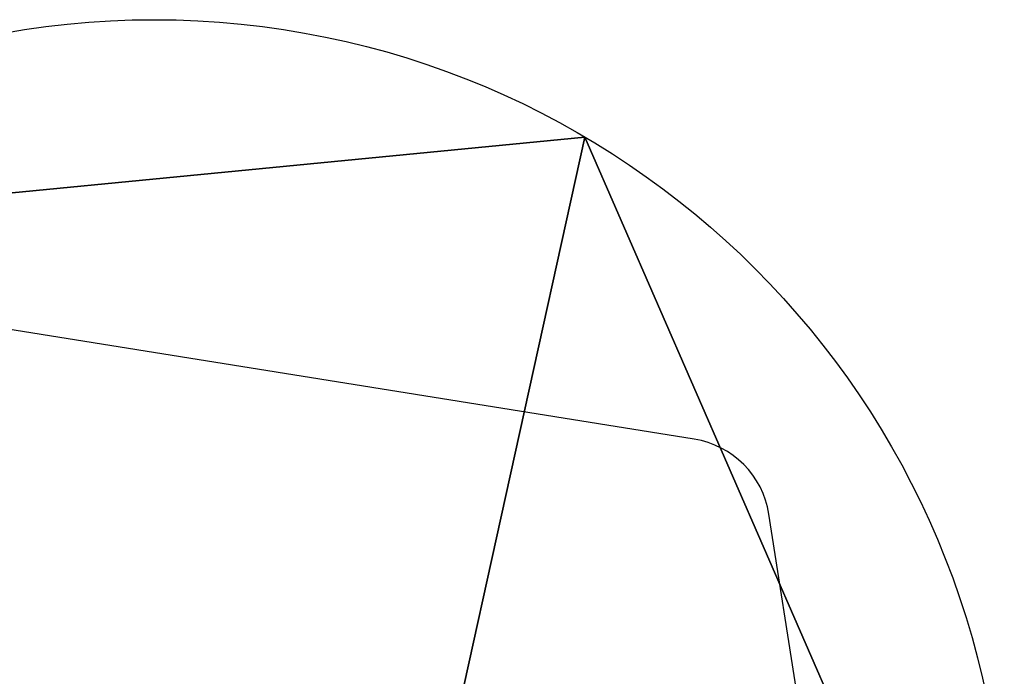
# Model space of a CAD drawing. Units: inches. Extents: x -221 to 310, y -449 to 239.
# Drawn here: x 91 to 102, y -243 to -236 of the extents above; entities that cross this region are included whole.
import ezdxf

# ---------------------------------------------------------------- set-up
doc = ezdxf.new("R2010")
doc.units = ezdxf.units.IN
doc.header["$MEASUREMENT"] = 0
doc.layers.get('0').update_dxf_attribs({"true_color": 0xffffff})
doc.layers.add('strefa bezpieczenstwa', color=1, linetype='Continuous')

# ---------------------------------------------------------------- blocks, each defined once
blk = doc.blocks.new('Grupa_98')
blk.add_line((13.473, 17.581), (13.473, 17.581, 1.2))
for centre in [(8.676, 9.421), (8.676, 9.421, 1.2)]:
    blk.add_circle(centre, 9.465)
at = {"color": 18, "true_color": 0x000000}
mesh = blk.add_polyface(dxfattribs=at)
corners = [(2.398, 16.504), (9.593, 0), (0, 5.638), (13.473, 17.581), (17.919, 7.381)]
mesh.append_faces([[corners[k] for k in face] for face in [(0, 1, 2), (1, 3, 4)]], dxfattribs={"vtx0": -1, "color": 18})
mesh.append_faces([[corners[k] for k in face] for face in [(1, 0, 3)]], dxfattribs={"vtx0": -1, "vtx2": -1, "color": 18})
mesh = blk.add_polyface(dxfattribs=at)
corners = [(9.593, 0, 1.2), (2.398, 16.504, 1.2), (0, 5.638, 1.2), (13.473, 17.581, 1.2), (17.919, 7.381, 1.2)]
mesh.append_faces([[corners[k] for k in face] for face in [(0, 1, 2), (3, 0, 4)]], dxfattribs={"vtx0": -1, "color": 18})
mesh.append_faces([[corners[k] for k in face] for face in [(1, 0, 3)]], dxfattribs={"vtx0": -1, "vtx1": -1, "color": 18})
mesh = blk.add_polyface(dxfattribs=at)
corners = [(2.398, 16.504), (13.473, 17.581, 1.2), (13.473, 17.581), (2.398, 16.504, 1.2)]
mesh.append_faces([[corners[k] for k in face] for face in [(0, 1, 2), (1, 0, 3)]], dxfattribs={"vtx0": -1, "color": 18})
mesh = blk.add_polyface(dxfattribs=at)
corners = [(17.919, 7.381), (13.473, 17.581, 1.2), (17.919, 7.381, 1.2), (13.473, 17.581)]
mesh.append_faces([[corners[k] for k in face] for face in [(0, 1, 2), (1, 0, 3)]], dxfattribs={"vtx0": -1, "color": 18})
blk = doc.blocks.new('1405')
at = {"layer": 'strefa bezpieczenstwa'}
for p, q in [((1414.384, 1031.247), (1415.968, 1041.152)), ((1409.272, 1029.746), (1413.551, 1030.417))]:
    blk.add_line(p, q, dxfattribs=at)
blk.add_arc((1413.396, 1031.405), 1, 278.9098, 350.9098, dxfattribs=at)

msp = doc.modelspace()

# ---------------------------------------------------------------- block references
msp.add_blockref('Grupa_98', (84.07, -255.079, 95.045))
at = {"layer": 'strefa bezpieczenstwa', "rotation": 90}
msp.add_blockref('1405', (1130.007, -1655.244), dxfattribs=at)

doc.saveas('drawing.dxf')
